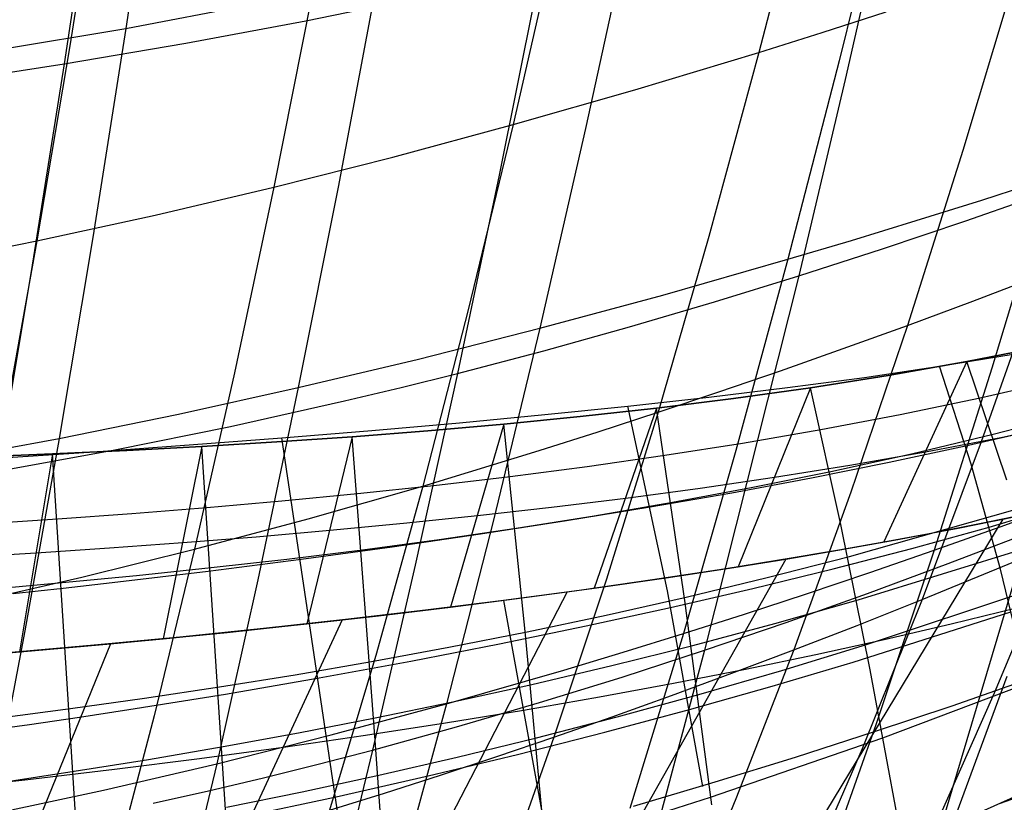
# Model space of a CAD drawing. Units: millimetres. Extents: x -250 to 250, y -79 to 60.
# Drawn here: x 17 to 27, y -65 to -57 of the extents above; entities that cross this region are included whole.
import ezdxf

# ---------------------------------------------------------------- set-up
doc = ezdxf.new("R2010")
doc.units = ezdxf.units.MM
doc.header["$MEASUREMENT"] = 0
doc.layers.add('Predefinito', color=7, linetype='Continuous', true_color=0x000000)

# ---------------------------------------------------------------- blocks, each defined once
blk = doc.blocks.new('Blocco 01')
at = {"layer": 'Predefinito'}
for p, q in [((18.131, -54.472, -185.175), (17.772, -56.866, -181.426)), ((18.131, -54.472, 185.175), (17.772, -56.866, 181.426)), ((17.508, -54.815, 179.277), (17.152, -57.059, 175.601)), ((17.508, -54.815, -179.277), (17.152, -57.059, -175.601)), ((26.204, -54.952, -182.778), (25.646, -57.224, -179.156)), ((26.204, -54.952, 182.778), (25.646, -57.224, 179.156)), ((25.306, -55.011, 177.102), (24.761, -57.13, 173.565)), ((25.306, -55.011, -177.102), (24.761, -57.13, -173.565)), ((23.343, -55.684, -182.2), (22.847, -57.971, -178.505)), ((23.343, -55.684, 182.2), (22.847, -57.971, 178.505)), ((22.534, -55.795, 176.463), (22.047, -57.928, 172.852)), ((22.534, -55.795, -176.463), (22.047, -57.928, -172.852)), ((27.617, -56.197, 174.538), (27.012, -58.213, 171.046)), ((27.617, -56.197, -174.538), (27.012, -58.213, -171.046)), ((20.546, -56.318, -181.766), (20.114, -58.618, -178.01)), ((20.546, -56.318, 181.766), (20.114, -58.618, 178.01)), ((19.83, -56.474, 175.98), (19.404, -58.619, 172.306)), ((19.83, -56.474, -175.98), (19.404, -58.619, -172.306)), ((17.772, -56.866, -181.426), (19.159, -56.602, -181.586)), ((17.772, -56.866, 181.426), (19.159, -56.602, 181.586)), ((25.459, -56.911, 173.779), (26.166, -56.683, 174.012)), ((25.459, -56.911, -173.779), (26.166, -56.683, -174.012)), ((14.982, -57.333, -181.145), (17.772, -56.866, -181.426)), ((14.982, -57.333, 181.145), (17.772, -56.866, 181.426)), ((17.772, -56.866, -181.426), (17.407, -59.174, -177.619)), ((17.772, -56.866, 181.426), (17.407, -59.174, 177.619)), ((24.761, -57.13, 173.565), (25.459, -56.911, 173.779)), ((24.761, -57.13, -173.565), (25.459, -56.911, -173.779)), ((17.152, -57.059, 175.601), (16.79, -59.21, 171.874)), ((17.152, -57.059, -175.601), (16.79, -59.21, -171.874)), ((23.391, -57.544, 173.182), (24.761, -57.13, 173.565)), ((23.391, -57.544, -173.182), (24.761, -57.13, -173.565)), ((24.761, -57.13, 173.565), (24.208, -59.163, 169.981)), ((24.761, -57.13, -173.565), (24.208, -59.163, -169.981)), ((25.646, -57.224, -179.156), (25.081, -59.415, -175.482)), ((25.646, -57.224, 179.156), (25.081, -59.415, 175.482)), ((22.047, -57.928, 172.852), (23.391, -57.544, 173.182)), ((22.047, -57.928, -172.852), (23.391, -57.544, -173.182)), ((20.72, -58.286, 172.562), (22.047, -57.928, 172.852)), ((20.72, -58.286, -172.562), (22.047, -57.928, -172.852)), ((22.047, -57.928, 172.852), (21.552, -59.971, 169.192)), ((22.047, -57.928, -172.852), (21.552, -59.971, -169.192)), ((22.847, -57.971, -178.505), (22.343, -60.176, -174.756)), ((22.847, -57.971, 178.505), (22.343, -60.176, 174.756)), ((27.012, -58.213, 171.046), (26.399, -60.144, 167.508)), ((27.012, -58.213, -171.046), (26.399, -60.144, -167.508)), ((19.404, -58.619, 172.306), (20.72, -58.286, 172.562)), ((19.404, -58.619, -172.306), (20.72, -58.286, -172.562)), ((27.223, -58.76, -176.194), (27.962, -58.521, -176.473)), ((27.223, -58.76, 176.194), (27.962, -58.521, 176.473)), ((27.962, -58.521, -176.473), (27.333, -60.615, -172.841)), ((27.962, -58.521, 176.473), (27.333, -60.615, 172.841)), ((18.096, -58.926, 172.078), (19.404, -58.619, 172.306)), ((18.096, -58.926, -172.078), (19.404, -58.619, -172.306)), ((19.404, -58.619, 172.306), (18.971, -60.668, 168.581)), ((19.404, -58.619, -172.306), (18.971, -60.668, -168.581)), ((20.114, -58.618, -178.01), (19.675, -60.831, -174.199)), ((20.114, -58.618, 178.01), (19.675, -60.831, 174.199)), ((26.498, -58.988, -175.937), (27.223, -58.76, -176.194)), ((26.498, -58.988, 175.937), (27.223, -58.76, 176.194)), ((16.79, -59.21, 171.874), (18.096, -58.926, 172.078)), ((16.79, -59.21, -171.874), (18.096, -58.926, -172.078)), ((25.784, -59.206, -175.701), (26.498, -58.988, -175.937)), ((25.784, -59.206, 175.701), (26.498, -58.988, 175.937)), ((15.48, -59.472, 171.689), (16.79, -59.21, 171.874)), ((15.48, -59.472, -171.689), (16.79, -59.21, -171.874)), ((16.79, -59.21, 171.874), (16.421, -61.262, 168.096)), ((16.79, -59.21, -171.874), (16.421, -61.262, -168.096)), ((17.407, -59.174, -177.619), (17.034, -61.392, -173.756)), ((17.407, -59.174, 177.619), (17.034, -61.392, 173.756)), ((24.208, -59.163, 169.981), (23.647, -61.104, 166.35)), ((24.208, -59.163, -169.981), (23.647, -61.104, -166.35)), ((25.081, -59.415, -175.482), (25.784, -59.206, -175.701)), ((25.081, -59.415, 175.482), (25.784, -59.206, 175.701)), ((23.699, -59.81, -175.093), (25.081, -59.415, -175.482)), ((23.699, -59.81, 175.093), (25.081, -59.415, 175.482)), ((25.081, -59.415, -175.482), (24.507, -61.524, -171.758)), ((25.081, -59.415, 175.482), (24.507, -61.524, 171.758)), ((27.122, -59.876, 167.857), (27.86, -59.595, 168.232)), ((27.122, -59.876, -167.857), (27.86, -59.595, -168.232)), ((27.86, -59.595, 168.232), (27.215, -61.429, 164.703)), ((27.86, -59.595, -168.232), (27.215, -61.429, -164.703)), ((22.343, -60.176, -174.756), (23.699, -59.81, -175.093)), ((22.343, -60.176, 174.756), (23.699, -59.81, 175.093)), ((26.399, -60.144, 167.508), (27.122, -59.876, 167.857)), ((26.399, -60.144, -167.508), (27.122, -59.876, -167.857)), ((21.552, -59.971, 169.192), (21.049, -61.918, 165.482)), ((21.552, -59.971, -169.192), (21.049, -61.918, -165.482)), ((21.003, -60.516, -174.461), (22.343, -60.176, -174.756)), ((21.003, -60.516, 174.461), (22.343, -60.176, 174.756)), ((22.343, -60.176, -174.756), (21.831, -62.294, -170.955)), ((22.343, -60.176, 174.756), (21.831, -62.294, 170.955)), ((25.691, -60.4, 167.184), (26.399, -60.144, 167.508)), ((25.691, -60.4, -167.184), (26.399, -60.144, -167.508)), ((26.399, -60.144, 167.508), (25.776, -61.984, 163.925)), ((26.399, -60.144, -167.508), (25.776, -61.984, -163.925)), ((24.997, -60.645, 166.885), (25.691, -60.4, 167.184)), ((24.997, -60.645, -166.885), (25.691, -60.4, -167.184)), ((27.932, -60.371, 130.163), (27.055, -60.544, 129.307)), ((27.932, -60.371, -130.163), (27.055, -60.544, -129.307)), ((27.055, -60.544, -129.307), (27.932, -60.371, -130.163)), ((27.055, -60.544, 129.307), (27.932, -60.371, 130.163)), ((19.675, -60.831, -174.199), (21.003, -60.516, -174.461)), ((19.675, -60.831, 174.199), (21.003, -60.516, 174.461)), ((27.055, -60.544, 129.307), (26.141, -62.536, 124.953)), ((27.055, -60.544, -129.307), (26.141, -62.536, -124.953)), ((27.055, -60.544, 129.307), (26.188, -60.697, 128.49)), ((27.055, -60.544, -129.307), (26.188, -60.697, -128.49)), ((26.188, -60.697, -128.49), (27.055, -60.544, -129.307)), ((26.188, -60.697, 128.49), (27.055, -60.544, 129.307)), ((27.496, -61.853, -132.819), (27.055, -60.544, -129.307)), ((27.496, -61.853, 132.819), (27.055, -60.544, 129.307)), ((24.316, -60.879, 166.607), (24.997, -60.645, 166.885)), ((24.316, -60.879, -166.607), (24.997, -60.645, -166.885)), ((27.333, -60.615, -172.841), (26.696, -62.628, -169.163)), ((27.333, -60.615, 172.841), (26.696, -62.628, 169.163)), ((18.971, -60.668, 168.581), (18.531, -62.616, 164.806)), ((18.971, -60.668, -168.581), (18.531, -62.616, -164.806)), ((26.188, -60.697, 128.49), (25.33, -60.832, 127.712)), ((26.188, -60.697, -128.49), (25.33, -60.832, -127.712)), ((25.33, -60.832, -127.712), (26.188, -60.697, -128.49)), ((25.33, -60.832, 127.712), (26.188, -60.697, 128.49)), ((27.204, -60.945, -130.421), (28.098, -60.741, -131.298)), ((27.204, -60.945, 130.421), (28.098, -60.741, 131.298)), ((18.354, -61.123, -173.966), (19.675, -60.831, -174.199)), ((18.354, -61.123, 173.966), (19.675, -60.831, 174.199)), ((19.675, -60.831, -174.199), (19.229, -62.955, -170.334)), ((19.675, -60.831, 174.199), (19.229, -62.955, 170.334)), ((25.33, -60.832, 127.712), (24.478, -60.952, 126.97)), ((25.33, -60.832, -127.712), (24.478, -60.952, -126.97)), ((24.478, -60.952, -126.97), (25.33, -60.832, -127.712)), ((24.478, -60.952, 126.97), (25.33, -60.832, 127.712)), ((25.33, -60.832, 127.712), (24.532, -62.809, 123.66)), ((25.33, -60.832, -127.712), (24.532, -62.809, -123.66)), ((25.664, -62.341, -131.075), (25.33, -60.832, -127.712)), ((25.664, -62.341, 131.075), (25.33, -60.832, 127.712)), ((27.346, -61.347, -131.512), (29.181, -60.859, -133.341)), ((27.346, -61.347, 131.512), (29.181, -60.859, 133.341)), ((24.478, -60.952, 126.97), (23.631, -61.058, 126.263)), ((24.478, -60.952, -126.97), (23.631, -61.058, -126.263)), ((23.631, -61.058, -126.263), (24.478, -60.952, -126.97)), ((23.631, -61.058, 126.263), (24.478, -60.952, 126.97)), ((23.647, -61.104, 166.35), (24.316, -60.879, 166.607)), ((23.647, -61.104, -166.35), (24.316, -60.879, -166.607)), ((26.32, -61.129, -129.581), (27.204, -60.945, -130.421)), ((26.32, -61.129, 129.581), (27.204, -60.945, 130.421)), ((23.631, -61.058, 126.263), (22.786, -61.152, 125.588)), ((23.631, -61.058, -126.263), (22.786, -61.152, -125.588)), ((22.786, -61.152, -125.588), (23.631, -61.058, -126.263)), ((22.786, -61.152, 125.588), (23.631, -61.058, 126.263)), ((23.631, -61.058, 126.263), (22.941, -63.045, 122.518)), ((23.631, -61.058, -126.263), (22.941, -63.045, -122.518)), ((23.942, -63.183, -130.277), (23.631, -61.058, -126.263)), ((23.942, -63.183, 130.277), (23.631, -61.058, 126.263)), ((17.034, -61.392, -173.756), (18.354, -61.123, -173.966)), ((17.034, -61.392, 173.756), (18.354, -61.123, 173.966)), ((22.786, -61.152, 125.588), (21.945, -61.235, 124.944)), ((22.786, -61.152, -125.588), (21.945, -61.235, -124.944)), ((21.945, -61.235, -124.944), (22.786, -61.152, -125.588)), ((21.945, -61.235, 124.944), (22.786, -61.152, 125.588)), ((22.986, -61.319, 166.11), (23.647, -61.104, 166.35)), ((22.986, -61.319, -166.11), (23.647, -61.104, -166.35)), ((23.647, -61.104, 166.35), (23.077, -62.948, 162.671)), ((23.647, -61.104, -166.35), (23.077, -62.948, -162.671)), ((25.445, -61.295, -128.779), (26.32, -61.129, -129.581)), ((25.445, -61.295, 128.779), (26.32, -61.129, 129.581)), ((27.448, -61.377, 127.915), (28.309, -61.196, 128.747)), ((27.448, -61.377, -127.915), (28.309, -61.196, -128.747)), ((21.945, -61.235, 124.944), (21.106, -61.309, 124.332)), ((21.945, -61.235, -124.944), (21.106, -61.309, -124.332)), ((21.106, -61.309, -124.332), (21.945, -61.235, -124.944)), ((21.106, -61.309, 124.332), (21.945, -61.235, 124.944)), ((21.945, -61.235, 124.944), (21.355, -63.254, 121.496)), ((21.945, -61.235, -124.944), (21.355, -63.254, -121.496)), ((22.182, -63.56, -128.797), (21.945, -61.235, -124.944)), ((22.182, -63.56, 128.797), (21.945, -61.235, 124.944)), ((24.58, -61.444, -128.015), (25.445, -61.295, -128.779)), ((24.58, -61.444, 128.015), (25.445, -61.295, 128.779)), ((15.71, -61.641, -173.564), (17.034, -61.392, -173.756)), ((15.71, -61.641, 173.564), (17.034, -61.392, 173.756)), ((17.034, -61.392, -173.756), (16.656, -63.518, -169.838)), ((17.034, -61.392, 173.756), (16.656, -63.518, 169.838)), ((20.27, -61.374, 123.751), (19.438, -61.431, 123.204)), ((20.27, -61.374, -123.751), (19.438, -61.431, -123.204)), ((19.438, -61.431, -123.204), (20.27, -61.374, -123.751)), ((19.438, -61.431, 123.204), (20.27, -61.374, 123.751)), ((20.27, -61.374, 123.751), (19.768, -63.44, 120.581)), ((20.27, -61.374, -123.751), (19.768, -63.44, -120.581)), ((21.106, -61.309, 124.332), (20.27, -61.374, 123.751)), ((21.106, -61.309, -124.332), (20.27, -61.374, -123.751)), ((20.27, -61.374, -123.751), (21.106, -61.309, -124.332)), ((20.27, -61.374, 123.751), (21.106, -61.309, 124.332)), ((20.525, -64.723, -128.702), (20.27, -61.374, -123.751)), ((20.525, -64.723, 128.702), (20.27, -61.374, 123.751)), ((22.334, -61.526, 165.887), (22.986, -61.319, 166.11)), ((22.334, -61.526, -165.887), (22.986, -61.319, -166.11)), ((26.445, -61.562, -130.649), (27.346, -61.347, -131.512)), ((26.445, -61.562, 130.649), (27.346, -61.347, 131.512)), ((26.601, -61.54, 127.13), (27.448, -61.377, 127.915)), ((26.601, -61.54, -127.13), (27.448, -61.377, -127.915)), ((18.61, -61.481, 122.687), (17.784, -61.525, 122.2)), ((18.61, -61.481, -122.687), (17.784, -61.525, -122.2)), ((17.784, -61.525, -122.2), (18.61, -61.481, -122.687)), ((17.784, -61.525, 122.2), (18.61, -61.481, 122.687)), ((18.61, -61.481, 122.687), (18.183, -63.605, 119.769)), ((18.61, -61.481, -122.687), (18.183, -63.605, -119.769)), ((19.438, -61.431, 123.204), (18.61, -61.481, 122.687)), ((19.438, -61.431, -123.204), (18.61, -61.481, -122.687)), ((18.61, -61.481, -122.687), (19.438, -61.431, -123.204)), ((18.61, -61.481, 122.687), (19.438, -61.431, 123.204)), ((18.958, -66.835, -129.886), (18.61, -61.481, -122.687)), ((18.958, -66.835, 129.886), (18.61, -61.481, 122.687)), ((23.72, -61.579, -127.287), (24.58, -61.444, -128.015)), ((23.72, -61.579, 127.287), (24.58, -61.444, 128.015)), ((27.215, -61.429, 164.703), (26.561, -63.172, 161.131)), ((27.215, -61.429, -164.703), (26.561, -63.172, -161.131)), ((16.96, -61.564, 121.74), (16.139, -61.598, 121.305)), ((16.96, -61.564, -121.74), (16.139, -61.598, -121.305)), ((16.139, -61.598, -121.305), (16.96, -61.564, -121.74)), ((16.139, -61.598, 121.305), (16.96, -61.564, 121.74)), ((16.96, -61.564, 121.74), (16.599, -63.749, 119.046)), ((16.96, -61.564, -121.74), (16.599, -63.749, -119.046)), ((17.784, -61.525, 122.2), (16.96, -61.564, 121.74)), ((17.784, -61.525, -122.2), (16.96, -61.564, -121.74)), ((16.96, -61.564, -121.74), (17.784, -61.525, -122.2)), ((16.96, -61.564, 121.74), (17.784, -61.525, 122.2)), ((17.32, -67.157, -128.798), (16.96, -61.564, -121.74)), ((17.32, -67.157, 128.798), (16.96, -61.564, 121.74)), ((21.049, -61.918, 165.482), (22.334, -61.526, 165.887)), ((21.049, -61.918, -165.482), (22.334, -61.526, -165.887)), ((22.866, -61.701, -126.593), (23.72, -61.579, -127.287)), ((22.866, -61.701, 126.593), (23.72, -61.579, 127.287)), ((24.507, -61.524, -171.758), (23.926, -63.547, -167.985)), ((24.507, -61.524, 171.758), (23.926, -63.547, 167.985)), ((25.555, -61.757, -129.824), (26.445, -61.562, -130.649)), ((25.555, -61.757, 129.824), (26.445, -61.562, 130.649)), ((25.763, -61.687, 126.388), (26.601, -61.54, 127.13)), ((25.763, -61.687, -126.388), (26.601, -61.54, -127.13)), ((22.016, -61.811, -125.932), (22.866, -61.701, -126.593)), ((22.016, -61.811, 125.932), (22.866, -61.701, 126.593)), ((24.934, -61.821, 125.686), (25.763, -61.687, 126.388)), ((24.934, -61.821, -125.686), (25.763, -61.687, -126.388)), ((21.171, -61.911, -125.305), (22.016, -61.811, -125.932)), ((21.171, -61.911, 125.305), (22.016, -61.811, 125.932)), ((24.11, -61.941, 125.022), (24.934, -61.821, 125.686)), ((24.11, -61.941, -125.022), (24.934, -61.821, -125.686)), ((24.676, -61.936, -129.037), (25.555, -61.757, -129.824)), ((24.676, -61.936, 129.037), (25.555, -61.757, 129.824)), ((19.783, -62.28, 165.124), (21.049, -61.918, 165.482)), ((19.783, -62.28, -165.124), (21.049, -61.918, -165.482)), ((20.33, -62.001, -124.712), (21.171, -61.911, -125.305)), ((20.33, -62.001, 124.712), (21.171, -61.911, 125.305)), ((21.049, -61.918, 165.482), (20.538, -63.762, 161.723)), ((21.049, -61.918, -165.482), (20.538, -63.762, -161.723)), ((23.29, -62.051, 124.391), (24.11, -61.941, 125.022)), ((23.29, -62.051, -124.391), (24.11, -61.941, -125.022)), ((23.805, -62.098, -128.288), (24.676, -61.936, -129.037)), ((23.805, -62.098, 128.288), (24.676, -61.936, 129.037)), ((19.495, -62.082, -124.154), (20.33, -62.001, -124.712)), ((19.495, -62.082, 124.154), (20.33, -62.001, 124.712)), ((22.471, -62.152, 123.791), (23.29, -62.051, 124.391)), ((22.471, -62.152, -123.791), (23.29, -62.051, -124.391)), ((25.776, -61.984, 163.925), (25.146, -63.728, 160.296)), ((25.776, -61.984, -163.925), (25.146, -63.728, -160.296)), ((17.838, -62.22, -123.136), (18.665, -62.155, -123.63)), ((17.838, -62.22, 123.136), (18.665, -62.155, 123.63)), ((18.665, -62.155, -123.63), (19.495, -62.082, -124.154)), ((18.665, -62.155, 123.63), (19.495, -62.082, 124.154)), ((21.654, -62.245, 123.22), (22.471, -62.152, 123.791)), ((21.654, -62.245, -123.22), (22.471, -62.152, -123.791)), ((22.94, -62.247, -127.575), (23.805, -62.098, -128.288)), ((22.94, -62.247, 127.575), (23.805, -62.098, 128.288)), ((25.76, -62.695, -131.861), (27.615, -62.168, -133.639)), ((25.76, -62.695, 131.861), (27.615, -62.168, 133.639)), ((27.424, -62.37, -169.519), (28.168, -62.099, -169.901)), ((27.424, -62.37, 169.519), (28.168, -62.099, 169.901)), ((27.453, -62.284, -126.116), (28.058, -62.157, -126.686)), ((27.453, -62.284, 126.116), (28.058, -62.157, 126.686)), ((16.196, -62.334, -122.232), (17.016, -62.28, -122.67)), ((16.196, -62.334, 122.232), (17.016, -62.28, 122.67)), ((17.016, -62.28, -122.67), (17.838, -62.22, -123.136)), ((17.016, -62.28, 122.67), (17.838, -62.22, 123.136)), ((18.531, -62.616, 164.806), (19.783, -62.28, 165.124)), ((18.531, -62.616, -164.806), (19.783, -62.28, -165.124)), ((27.453, -62.284, -126.116), (18.999, -76.243, -136.273)), ((27.453, -62.284, 126.116), (18.999, -76.243, 136.273)), ((20.838, -62.329, 122.679), (21.654, -62.245, 123.22)), ((20.838, -62.329, -122.679), (21.654, -62.245, -123.22)), ((22.082, -62.383, -126.898), (22.94, -62.247, -127.575)), ((22.082, -62.383, 126.898), (22.94, -62.247, 127.575)), ((26.852, -62.403, -125.571), (27.453, -62.284, -126.116)), ((26.852, -62.403, 125.571), (27.453, -62.284, 126.116)), ((26.959, -62.382, 125.667), (27.792, -62.214, 126.433)), ((26.959, -62.382, -125.667), (27.792, -62.214, -126.433)), ((20.023, -62.407, 122.166), (20.838, -62.329, 122.679)), ((20.023, -62.407, -122.166), (20.838, -62.329, -122.679)), ((21.23, -62.507, -126.256), (22.082, -62.383, -126.898)), ((21.23, -62.507, 126.256), (22.082, -62.383, 126.898)), ((21.831, -62.294, -170.955), (21.312, -64.322, -167.104)), ((21.831, -62.294, 170.955), (21.312, -64.322, 167.104)), ((25.989, -63.949, -134.393), (25.664, -62.341, -131.075)), ((25.989, -63.949, 134.393), (25.664, -62.341, 131.075)), ((26.141, -62.536, 124.953), (26.959, -62.382, 125.667)), ((26.141, -62.536, -124.953), (26.959, -62.382, -125.667)), ((26.696, -62.628, -169.163), (27.424, -62.37, -169.519)), ((26.696, -62.628, 169.163), (27.424, -62.37, 169.519)), ((18.4, -62.543, 121.228), (19.211, -62.478, 121.683)), ((18.4, -62.543, -121.228), (19.211, -62.478, -121.683)), ((19.211, -62.478, 121.683), (20.023, -62.407, 122.166)), ((19.211, -62.478, -121.683), (20.023, -62.407, -122.166)), ((26.253, -62.516, -125.049), (26.852, -62.403, -125.571)), ((26.253, -62.516, 125.049), (26.852, -62.403, 125.571)), ((16.783, -62.656, 120.393), (17.591, -62.602, 120.799)), ((16.783, -62.656, -120.393), (17.591, -62.602, -120.799)), ((17.591, -62.602, 120.799), (18.4, -62.543, 121.228)), ((17.591, -62.602, -120.799), (18.4, -62.543, -121.228)), ((20.385, -62.621, -125.651), (21.23, -62.507, -126.256)), ((20.385, -62.621, 125.651), (21.23, -62.507, 126.256)), ((25.332, -62.678, 124.286), (26.141, -62.536, 124.953)), ((25.332, -62.678, -124.286), (26.141, -62.536, -124.953)), ((25.655, -62.623, -124.548), (26.253, -62.516, -125.049)), ((25.655, -62.623, 124.548), (26.253, -62.516, 125.049)), ((25.856, -63.176, -132.862), (27.743, -62.592, -134.686)), ((25.856, -63.176, 132.862), (27.743, -62.592, 134.686)), ((26.561, -63.172, 161.131), (28.041, -62.56, 162.078)), ((26.561, -63.172, -161.131), (28.041, -62.56, -162.078)), ((28.041, -62.56, 162.078), (27.359, -64.206, 158.524)), ((28.041, -62.56, -162.078), (27.359, -64.206, -158.524)), ((15.977, -62.706, 120.008), (16.783, -62.656, 120.393)), ((15.977, -62.706, -120.008), (16.783, -62.656, -120.393)), ((17.287, -62.925, 164.521), (18.531, -62.616, 164.806)), ((17.287, -62.925, -164.521), (18.531, -62.616, -164.806)), ((18.531, -62.616, 164.806), (18.083, -64.456, 160.98)), ((18.531, -62.616, -164.806), (18.083, -64.456, -160.98)), ((19.547, -62.724, -125.083), (20.385, -62.621, -125.651)), ((19.547, -62.724, 125.083), (20.385, -62.621, 125.651)), ((24.532, -62.809, 123.66), (25.332, -62.678, 124.286)), ((24.532, -62.809, -123.66), (25.332, -62.678, -124.286)), ((24.853, -62.928, -131.031), (25.76, -62.695, -131.861)), ((24.853, -62.928, 131.031), (25.76, -62.695, 131.861)), ((25.058, -62.724, -124.067), (25.655, -62.623, -124.548)), ((25.058, -62.724, 124.067), (25.655, -62.623, 124.548)), ((25.983, -62.874, -168.834), (26.696, -62.628, -169.163)), ((25.983, -62.874, 168.834), (26.696, -62.628, 169.163)), ((26.696, -62.628, -169.163), (26.051, -64.555, -165.44)), ((26.696, -62.628, 169.163), (26.051, -64.555, 165.44)), ((25.058, -62.724, -124.067), (17.107, -76.796, -134.854)), ((25.058, -62.724, 124.067), (17.107, -76.796, 134.854)), ((17.889, -62.905, -124.049), (18.715, -62.819, -124.55)), ((17.889, -62.905, 124.049), (18.715, -62.819, 124.55)), ((18.715, -62.819, -124.55), (19.547, -62.724, -125.083)), ((18.715, -62.819, 124.55), (19.547, -62.724, 125.083)), ((23.735, -62.931, 123.073), (24.532, -62.809, 123.66)), ((23.735, -62.931, -123.073), (24.532, -62.809, -123.66)), ((23.857, -62.913, -123.161), (24.459, -62.821, -123.605)), ((23.857, -62.913, 123.161), (24.459, -62.821, 123.605)), ((24.459, -62.821, -123.605), (25.058, -62.724, -124.067)), ((24.459, -62.821, 123.605), (25.058, -62.724, 124.067)), ((16.045, -63.209, 164.265), (17.287, -62.925, 164.521)), ((16.045, -63.209, -164.265), (17.287, -62.925, -164.521)), ((17.067, -62.984, -123.579), (17.889, -62.905, -124.049)), ((17.067, -62.984, 123.579), (17.889, -62.905, 124.049)), ((22.941, -63.045, 122.518), (23.735, -62.931, 123.073)), ((22.941, -63.045, -122.518), (23.735, -62.931, -123.073)), ((23.252, -63.001, -122.732), (23.857, -62.913, -123.161)), ((23.252, -63.001, 122.732), (23.857, -62.913, 123.161)), ((23.959, -63.144, -130.24), (24.853, -62.928, -131.031)), ((23.959, -63.144, 130.24), (24.853, -62.928, 131.031)), ((25.285, -63.108, -168.529), (25.983, -62.874, -168.834)), ((25.285, -63.108, 168.529), (25.983, -62.874, 168.834)), ((16.249, -63.058, -123.136), (17.067, -62.984, -123.579)), ((16.249, -63.058, 123.136), (17.067, -62.984, 123.579)), ((19.229, -62.955, -170.334), (18.776, -64.984, -166.417)), ((19.229, -62.955, 170.334), (18.776, -64.984, 166.417)), ((22.148, -63.153, 121.993), (22.941, -63.045, 122.518)), ((22.148, -63.153, -121.993), (22.941, -63.045, -122.518)), ((23.077, -62.948, 162.671), (22.498, -64.691, 158.945)), ((23.077, -62.948, -162.671), (22.498, -64.691, -158.945)), ((22.643, -63.086, -122.318), (23.252, -63.001, -122.732)), ((22.643, -63.086, 122.318), (23.252, -63.001, 122.732)), ((25.948, -63.669, -133.859), (27.868, -63.028, -135.726)), ((25.948, -63.669, 133.859), (27.868, -63.028, 135.726)), ((22.643, -63.086, -122.318), (15.311, -77.24, -133.685)), ((22.643, -63.086, 122.318), (15.311, -77.24, 133.685)), ((21.355, -63.254, 121.496), (22.148, -63.153, 121.993)), ((21.355, -63.254, -121.496), (22.148, -63.153, -121.993)), ((22.03, -63.168, -121.917), (22.643, -63.086, -122.318)), ((22.03, -63.168, 121.917), (22.643, -63.086, 122.318)), ((23.075, -63.343, -129.49), (23.959, -63.144, -130.24)), ((23.075, -63.343, 129.49), (23.959, -63.144, 130.24)), ((24.6, -63.333, -168.247), (25.285, -63.108, -168.529)), ((24.6, -63.333, 168.247), (25.285, -63.108, 168.529)), ((20.561, -63.35, 121.025), (21.355, -63.254, 121.496)), ((20.561, -63.35, -121.025), (21.355, -63.254, -121.496)), ((20.788, -63.323, -121.156), (21.411, -63.247, -121.53)), ((20.788, -63.323, 121.156), (21.411, -63.247, 121.53)), ((21.411, -63.247, -121.53), (22.03, -63.168, -121.917)), ((21.411, -63.247, 121.53), (22.03, -63.168, 121.917)), ((24.241, -65.438, -134.221), (23.942, -63.183, -130.277)), ((24.241, -65.438, 134.221), (23.942, -63.183, 130.277)), ((24.935, -63.436, -132.01), (25.856, -63.176, -132.862)), ((24.935, -63.436, 132.01), (25.856, -63.176, 132.862)), ((25.845, -63.457, 160.699), (26.561, -63.172, 161.131)), ((25.845, -63.457, -160.699), (26.561, -63.172, -161.131)), ((26.561, -63.172, 161.131), (25.899, -64.819, 157.515)), ((26.561, -63.172, -161.131), (25.899, -64.819, -157.515)), ((19.768, -63.44, 120.581), (20.561, -63.35, 121.025)), ((19.768, -63.44, -120.581), (20.561, -63.35, -121.025)), ((20.16, -63.397, -120.797), (20.788, -63.323, -121.156)), ((20.16, -63.397, 120.797), (20.788, -63.323, 121.156)), ((22.201, -63.528, -128.779), (23.075, -63.343, -129.49)), ((22.201, -63.528, 128.779), (23.075, -63.343, 129.49)), ((23.926, -63.547, -167.985), (24.6, -63.333, -168.247)), ((23.926, -63.547, 167.985), (24.6, -63.333, 168.247)), ((20.16, -63.397, -120.797), (13.567, -77.595, -132.706)), ((20.16, -63.397, 120.797), (13.567, -77.595, 132.706)), ((18.889, -63.534, -120.12), (19.527, -63.467, -120.451)), ((18.889, -63.534, 120.12), (19.527, -63.467, 120.451)), ((18.975, -63.525, 120.163), (19.768, -63.44, 120.581)), ((18.975, -63.525, -120.163), (19.768, -63.44, -120.581)), ((19.527, -63.467, -120.451), (20.16, -63.397, -120.797)), ((19.527, -63.467, 120.451), (20.16, -63.397, 120.797)), ((24.029, -63.677, -131.2), (24.935, -63.436, -132.01)), ((24.029, -63.677, 131.2), (24.935, -63.436, 132.01)), ((25.146, -63.728, 160.296), (25.845, -63.457, 160.699)), ((25.146, -63.728, -160.296), (25.845, -63.457, -160.699)), ((16.656, -63.518, -169.838), (16.271, -65.545, -165.866)), ((16.656, -63.518, 169.838), (16.271, -65.545, 165.866)), ((18.183, -63.605, 119.769), (18.975, -63.525, 120.163)), ((18.183, -63.605, -119.769), (18.975, -63.525, -120.163)), ((18.247, -63.599, -119.801), (18.889, -63.534, -120.12)), ((18.247, -63.599, 119.801), (18.889, -63.534, 120.12)), ((21.336, -63.698, -128.109), (22.201, -63.528, -128.779)), ((21.336, -63.698, 128.109), (22.201, -63.528, 128.779)), ((22.41, -65.988, -132.586), (22.182, -63.56, -128.797)), ((22.41, -65.988, 132.586), (22.182, -63.56, 128.797)), ((23.261, -63.753, -167.741), (23.926, -63.547, -167.985)), ((23.261, -63.753, 167.741), (23.926, -63.547, 167.985)), ((23.926, -63.547, -167.985), (23.336, -65.48, -164.164)), ((23.926, -63.547, 167.985), (23.336, -65.48, 164.164)), ((17.601, -63.66, -119.494), (11.827, -77.875, -131.878)), ((17.601, -63.66, 119.494), (11.827, -77.875, 131.878)), ((16.294, -63.775, -118.915), (17.601, -63.66, -119.494)), ((16.294, -63.775, 118.915), (17.601, -63.66, 119.494)), ((16.599, -63.749, 119.046), (17.391, -63.68, 119.398)), ((16.599, -63.749, -119.046), (17.391, -63.68, -119.398)), ((17.391, -63.68, 119.398), (18.183, -63.605, 119.769)), ((17.391, -63.68, -119.398), (18.183, -63.605, -119.769)), ((17.601, -63.66, -119.494), (18.247, -63.599, -119.801)), ((17.601, -63.66, 119.494), (18.247, -63.599, 119.801)), ((23.136, -63.9, -130.431), (24.029, -63.677, -131.2)), ((23.136, -63.9, 130.431), (24.029, -63.677, 131.2)), ((25.014, -63.955, -132.985), (25.948, -63.669, -133.859)), ((25.014, -63.955, 132.985), (25.948, -63.669, 133.859)), ((20.538, -63.762, 161.723), (20.019, -65.498, 157.915)), ((20.538, -63.762, -161.723), (20.019, -65.498, -157.915)), ((20.482, -63.856, -127.479), (21.336, -63.698, -128.109)), ((20.482, -63.856, 127.479), (21.336, -63.698, 128.109)), ((22.605, -63.95, -167.514), (23.261, -63.753, -167.741)), ((22.605, -63.95, 167.514), (23.261, -63.753, 167.741)), ((24.463, -63.986, 159.921), (25.146, -63.728, 160.296)), ((24.463, -63.986, -159.921), (25.146, -63.728, -160.296)), ((25.146, -63.728, 160.296), (24.506, -65.373, 156.623)), ((25.146, -63.728, -160.296), (24.506, -65.373, -156.623)), ((19.639, -64.001, -126.891), (20.482, -63.856, -127.479)), ((19.639, -64.001, 126.891), (20.482, -63.856, 127.479)), ((22.254, -64.108, -129.704), (23.136, -63.9, -130.431)), ((22.254, -64.108, 129.704), (23.136, -63.9, 130.431)), ((18.805, -64.135, -126.342), (19.639, -64.001, -126.891)), ((18.805, -64.135, 126.342), (19.639, -64.001, 126.891)), ((21.312, -64.322, -167.104), (22.605, -63.95, -167.514)), ((21.312, -64.322, 167.104), (22.605, -63.95, 167.514)), ((23.795, -64.232, 159.572), (24.463, -63.986, 159.921)), ((23.795, -64.232, -159.572), (24.463, -63.986, -159.921)), ((24.097, -64.221, -132.155), (25.014, -63.955, -132.985)), ((24.097, -64.221, 132.155), (25.014, -63.955, 132.985)), ((26.304, -65.655, -137.663), (25.989, -63.949, -134.393)), ((26.304, -65.655, 137.663), (25.989, -63.949, 134.393)), ((26.128, -64.7, -135.856), (28.112, -63.949, -137.813)), ((26.128, -64.7, 135.856), (28.112, -63.949, 137.813)), ((27.498, -64.021, -166.234), (26.821, -65.858, -162.524)), ((27.498, -64.021, 166.234), (26.821, -65.858, 162.524)), ((21.383, -64.3, -129.02), (22.254, -64.108, -129.704)), ((21.383, -64.3, 129.02), (22.254, -64.108, 129.704)), ((17.979, -64.259, -125.829), (18.805, -64.135, -126.342)), ((17.979, -64.259, 125.829), (18.805, -64.135, 126.342)), ((23.141, -64.467, 159.247), (23.795, -64.232, 159.572)), ((23.141, -64.467, -159.247), (23.795, -64.232, -159.572)), ((23.194, -64.468, -131.368), (24.097, -64.221, -132.155)), ((23.194, -64.468, 131.368), (24.097, -64.221, 132.155)), ((27.359, -64.206, 158.524), (26.668, -65.757, 154.928)), ((27.359, -64.206, -158.524), (26.668, -65.757, -154.928)), ((17.16, -64.374, -125.348), (17.979, -64.259, -125.829)), ((17.16, -64.374, 125.348), (17.979, -64.259, 125.829)), ((20.038, -64.666, -166.74), (21.312, -64.322, -167.104)), ((20.038, -64.666, 166.74), (21.312, -64.322, 167.104)), ((20.525, -64.479, -128.378), (21.383, -64.3, -129.02)), ((20.525, -64.479, 128.378), (21.383, -64.3, 129.02)), ((21.312, -64.322, -167.104), (20.785, -66.255, -163.203)), ((21.312, -64.322, 167.104), (20.785, -66.255, 163.203)), ((16.345, -64.481, -124.898), (17.16, -64.374, -125.348)), ((16.345, -64.481, 124.898), (17.16, -64.374, 125.348)), ((18.083, -64.456, 160.98), (17.627, -66.183, 157.102)), ((18.083, -64.456, -160.98), (17.627, -66.183, -157.102)), ((19.679, -64.643, -127.781), (20.525, -64.479, -128.378)), ((19.679, -64.643, 127.781), (20.525, -64.479, 128.378)), ((22.304, -64.698, -130.625), (23.194, -64.468, -131.368)), ((22.304, -64.698, 130.625), (23.194, -64.468, 131.368)), ((22.498, -64.691, 158.945), (23.141, -64.467, 159.247)), ((22.498, -64.691, -158.945), (23.141, -64.467, -159.247)), ((26.051, -64.555, -165.44), (25.398, -66.395, -161.673)), ((26.051, -64.555, 165.44), (25.398, -66.395, 161.673)), ((18.776, -64.984, -166.417), (20.038, -64.666, -166.74)), ((18.776, -64.984, 166.417), (20.038, -64.666, 166.74)), ((18.845, -64.795, -127.224), (19.679, -64.643, -127.781)), ((18.845, -64.795, 127.224), (19.679, -64.643, 127.781)), ((20.768, -68.214, -133.553), (20.525, -64.723, -128.702)), ((20.768, -68.214, 133.553), (20.525, -64.723, 128.702)), ((21.428, -64.911, -129.927), (22.304, -64.698, -130.625)), ((21.428, -64.911, 129.927), (22.304, -64.698, 130.625)), ((21.867, -64.906, 158.662), (22.498, -64.691, 158.945)), ((21.867, -64.906, -158.662), (22.498, -64.691, -158.945)), ((22.498, -64.691, 158.945), (21.912, -66.328, 155.172)), ((22.498, -64.691, -158.945), (21.912, -66.328, -155.172)), ((24.227, -65.353, -134.071), (26.128, -64.7, -135.856)), ((24.227, -65.353, 134.071), (26.128, -64.7, 135.856)), ((18.02, -64.937, -126.705), (18.845, -64.795, -127.224)), ((18.02, -64.937, 126.705), (18.845, -64.795, 127.224)), ((25.899, -64.819, 157.515), (25.229, -66.366, 153.856)), ((25.899, -64.819, -157.515), (25.229, -66.366, -153.856)), ((17.202, -65.068, -126.219), (18.02, -64.937, -126.705)), ((17.202, -65.068, 126.219), (18.02, -64.937, 126.705)), ((17.523, -65.276, -166.127), (18.776, -64.984, -166.417)), ((17.523, -65.276, 166.127), (18.776, -64.984, 166.417)), ((18.776, -64.984, -166.417), (18.316, -66.914, -162.449)), ((18.776, -64.984, 166.417), (18.316, -66.914, 162.449)), ((20.565, -65.11, -129.274), (21.428, -64.911, -129.927)), ((20.565, -65.11, 129.274), (21.428, -64.911, 129.927)), ((21.244, -65.111, 158.397), (21.867, -64.906, 158.662)), ((21.244, -65.111, -158.397), (21.867, -64.906, -158.662)), ((16.39, -65.19, -125.765), (17.202, -65.068, -126.219)), ((16.39, -65.19, 125.765), (17.202, -65.068, 126.219)), ((19.718, -65.293, -128.667), (20.565, -65.11, -129.274)), ((19.718, -65.293, 128.667), (20.565, -65.11, 129.274)), ((26.668, -65.757, 154.928), (28.186, -65.079, 156.128)), ((26.668, -65.757, -154.928), (28.186, -65.079, -156.128)), ((20.628, -65.309, 158.149), (21.244, -65.111, 158.397)), ((20.628, -65.309, -158.149), (21.244, -65.111, -158.397)), ((16.271, -65.545, -165.866), (17.523, -65.276, -166.127)), ((16.271, -65.545, 165.866), (17.523, -65.276, 166.127)), ((18.883, -65.462, -128.104), (19.718, -65.293, -128.667)), ((18.883, -65.462, 128.104), (19.718, -65.293, 128.667)), ((20.019, -65.498, 157.915), (20.628, -65.309, 158.149)), ((20.019, -65.498, -157.915), (20.628, -65.309, -158.149)), ((23.305, -65.646, -133.249), (24.227, -65.353, -134.071)), ((23.305, -65.646, 133.249), (24.227, -65.353, 134.071)), ((24.506, -65.373, 156.623), (23.86, -66.915, 152.907)), ((24.506, -65.373, -156.623), (23.86, -66.915, -152.907))]:
    blk.add_line(p, q, dxfattribs=at)
blk = doc.blocks.new('FILE_STR_3D_02')
at = {"layer": 'Predefinito'}
blk.add_blockref('Blocco 01', (0, 0), dxfattribs=at)

msp = doc.modelspace()

# ---------------------------------------------------------------- linework, layer by layer
at = {"layer": 'Predefinito'}
for p, q in [((17.449, -54.884, -184.868), (17.09, -57.258, -181.108)), ((17.449, -54.884, 184.868), (17.09, -57.258, 181.108)), ((26.219, -55.188, -183.078), (25.713, -57.428, -179.469)), ((26.219, -55.188, 183.078), (25.713, -57.428, 179.469)), ((22.348, -56.218, -182.012), (21.893, -58.485, -178.302)), ((22.348, -56.218, 182.012), (21.893, -58.485, 178.302)), ((19.759, -56.78, -181.499), (21.063, -56.509, -181.739)), ((19.759, -56.78, 181.499), (21.063, -56.509, 181.739)), ((18.434, -57.029, -181.289), (19.759, -56.78, -181.499)), ((18.434, -57.029, 181.289), (19.759, -56.78, 181.499)), ((17.09, -57.258, -181.108), (18.434, -57.029, -181.289)), ((17.09, -57.258, 181.108), (18.434, -57.029, 181.289)), ((15.726, -57.466, -180.951), (17.09, -57.258, -181.108)), ((15.726, -57.466, 180.951), (17.09, -57.258, 181.108)), ((17.09, -57.258, -181.108), (16.725, -59.549, -177.295)), ((17.09, -57.258, 181.108), (16.725, -59.549, 177.295)), ((25.713, -57.428, -179.469), (25.2, -59.596, -175.818)), ((25.713, -57.428, 179.469), (25.2, -59.596, 175.818)), ((21.893, -58.485, -178.302), (21.432, -60.675, -174.546)), ((21.893, -58.485, 178.302), (21.432, -60.675, 174.546)), ((27.045, -58.989, -176.583), (27.958, -58.67, -176.994)), ((27.045, -58.989, 176.583), (27.958, -58.67, 176.994)), ((26.126, -59.298, -176.191), (27.045, -58.989, -176.583)), ((26.126, -59.298, 176.191), (27.045, -58.989, 176.583)), ((25.2, -59.596, -175.818), (26.126, -59.298, -176.191)), ((25.2, -59.596, 175.818), (26.126, -59.298, 176.191)), ((16.725, -59.549, -177.295), (16.356, -61.755, -173.434)), ((16.725, -59.549, 177.295), (16.356, -61.755, 173.434)), ((25.2, -59.596, -175.818), (24.159, -63.731, -168.405)), ((25.2, -59.596, 175.818), (24.159, -63.731, 168.405)), ((24.269, -59.884, -175.466), (25.2, -59.596, -175.818)), ((24.269, -59.884, 175.466), (25.2, -59.596, 175.818)), ((23.331, -60.16, -175.137), (24.269, -59.884, -175.466)), ((23.331, -60.16, 175.137), (24.269, -59.884, 175.466)), ((22.386, -60.424, -174.83), (23.331, -60.16, -175.137)), ((22.386, -60.424, 174.83), (23.331, -60.16, 175.137)), ((21.432, -60.675, -174.546), (22.386, -60.424, -174.83)), ((21.432, -60.675, 174.546), (22.386, -60.424, 174.83)), ((26.754, -60.595, -128.662), (27.566, -60.462, -129.472)), ((26.754, -60.595, 128.662), (27.566, -60.462, 129.472)), ((25.925, -60.718, -127.867), (26.754, -60.595, -128.662)), ((25.925, -60.718, 127.867), (26.754, -60.595, 128.662)), ((27.102, -61.676, -131.451), (26.754, -60.595, -128.662)), ((27.102, -61.676, 131.451), (26.754, -60.595, 128.662)), ((20.811, -60.83, -174.376), (21.432, -60.675, -174.546)), ((20.811, -60.83, 174.376), (21.432, -60.675, 174.546)), ((21.432, -60.675, -174.546), (20.965, -62.79, -170.749)), ((21.432, -60.675, 174.546), (20.965, -62.79, 170.749)), ((25.076, -60.831, -127.091), (25.925, -60.718, -127.867)), ((25.076, -60.831, 127.091), (25.925, -60.718, 127.867)), ((20.186, -60.979, -174.215), (20.811, -60.83, -174.376)), ((20.186, -60.979, 174.215), (20.811, -60.83, 174.376)), ((24.206, -60.937, -126.332), (25.076, -60.831, -127.091)), ((24.206, -60.937, 126.332), (25.076, -60.831, 127.091)), ((18.926, -61.26, -173.921), (20.186, -60.979, -174.215)), ((18.926, -61.26, 173.921), (20.186, -60.979, 174.215)), ((23.314, -61.036, -125.593), (24.206, -60.937, -126.332)), ((23.314, -61.036, 125.593), (24.206, -60.937, 126.332)), ((22.397, -61.13, -124.874), (23.314, -61.036, -125.593)), ((22.397, -61.13, 124.874), (23.314, -61.036, 125.593)), ((23.75, -63.075, -129.522), (23.314, -61.036, -125.593)), ((23.75, -63.075, 129.522), (23.314, -61.036, 125.593)), ((21.454, -61.22, -124.177), (22.397, -61.13, -124.874)), ((21.454, -61.22, 124.177), (22.397, -61.13, 124.874)), ((17.649, -61.519, -173.662), (18.926, -61.26, -173.921)), ((17.649, -61.519, 173.662), (18.926, -61.26, 173.921)), ((19.492, -61.387, -122.862), (20.486, -61.305, -123.506)), ((19.492, -61.387, 122.862), (20.486, -61.305, 123.506)), ((20.486, -61.305, -123.506), (21.454, -61.22, -124.177)), ((20.486, -61.305, 123.506), (21.454, -61.22, 124.177)), ((27.041, -61.475, -130.945), (27.868, -61.284, -131.776)), ((27.041, -61.475, 130.945), (27.868, -61.284, 131.776)), ((18.471, -61.465, -122.247), (19.492, -61.387, -122.862)), ((18.471, -61.465, 122.247), (19.492, -61.387, 122.862)), ((20.226, -66.308, -130.166), (19.492, -61.387, -122.862)), ((20.226, -66.308, 130.166), (19.492, -61.387, 122.862)), ((16.356, -61.755, -173.434), (17.649, -61.519, -173.662)), ((16.356, -61.755, 173.434), (17.649, -61.519, 173.662)), ((17.421, -61.54, -121.661), (18.471, -61.465, -122.247)), ((17.421, -61.54, 121.661), (18.471, -61.465, 122.247)), ((26.199, -61.656, -130.128), (27.041, -61.475, -130.945)), ((26.199, -61.656, 130.128), (27.041, -61.475, 130.945)), ((16.339, -61.612, -121.105), (17.421, -61.54, -121.661)), ((16.339, -61.612, 121.105), (17.421, -61.54, 121.661)), ((25.34, -61.828, -129.326), (26.199, -61.656, -130.128)), ((25.34, -61.828, 129.326), (26.199, -61.656, 130.128)), ((27.426, -62.837, -134.211), (27.102, -61.676, -131.451)), ((27.426, -62.837, 134.211), (27.102, -61.676, 131.451)), ((24.461, -61.992, -128.54), (25.34, -61.828, -129.326)), ((24.461, -61.992, 128.54), (25.34, -61.828, 129.326)), ((27.302, -62.373, -133.135), (28.973, -61.871, -134.844)), ((27.302, -62.373, 133.135), (28.973, -61.871, 134.844)), ((23.561, -62.149, -127.771), (24.461, -61.992, -128.54)), ((23.561, -62.149, 127.771), (24.461, -61.992, 128.54)), ((22.636, -62.3, -127.019), (23.561, -62.149, -127.771)), ((22.636, -62.3, 127.019), (23.561, -62.149, 127.771)), ((27.993, -62.171, -126.623), (27.307, -62.314, -125.981)), ((27.993, -62.171, 126.623), (27.307, -62.314, 125.981)), ((21.686, -62.447, -126.289), (22.636, -62.3, -127.019)), ((21.686, -62.447, 126.289), (22.636, -62.3, 127.019)), ((26.448, -62.608, -132.297), (27.302, -62.373, -133.135)), ((26.448, -62.608, 132.297), (27.302, -62.373, 133.135)), ((27.307, -62.314, -125.981), (26.603, -62.452, -125.351)), ((27.307, -62.314, 125.981), (26.603, -62.452, 125.351)), ((20.71, -62.588, -125.583), (21.686, -62.447, -126.289)), ((20.71, -62.588, 125.583), (21.686, -62.447, 126.289)), ((26.603, -62.452, -125.351), (25.88, -62.584, -124.733)), ((26.603, -62.452, 125.351), (25.88, -62.584, 124.733)), ((27.735, -62.435, -170.258), (26.584, -66.295, -162.983)), ((27.735, -62.435, 170.258), (26.584, -66.295, 162.983)), ((26.849, -62.775, -169.766), (27.735, -62.435, -170.258)), ((26.849, -62.775, 169.766), (27.735, -62.435, 170.258)), ((19.708, -62.725, -124.903), (20.71, -62.588, -125.583)), ((19.708, -62.725, 124.903), (20.71, -62.588, 125.583)), ((25.88, -62.584, -124.733), (25.137, -62.712, -124.128)), ((25.88, -62.584, 124.733), (25.137, -62.712, 124.128)), ((25.58, -62.832, -131.471), (26.448, -62.608, -132.297)), ((25.58, -62.832, 131.471), (26.448, -62.608, 132.297)), ((25.137, -62.712, -124.128), (24.373, -62.835, -123.538)), ((25.137, -62.712, 124.128), (24.373, -62.835, 123.538)), ((18.679, -62.857, -124.252), (19.708, -62.725, -124.903)), ((18.679, -62.857, 124.252), (19.708, -62.725, 124.903)), ((20.965, -62.79, -170.749), (20.495, -64.833, -166.917)), ((20.965, -62.79, 170.749), (20.495, -64.833, 166.917)), ((25.958, -63.105, -169.292), (26.849, -62.775, -169.766)), ((25.958, -63.105, 169.292), (26.849, -62.775, 169.766)), ((17.62, -62.983, -123.632), (18.679, -62.857, -124.252)), ((17.62, -62.983, 123.632), (18.679, -62.857, 124.252)), ((24.373, -62.835, -123.538), (23.587, -62.955, -122.962)), ((24.373, -62.835, 123.538), (23.587, -62.955, 122.962)), ((24.693, -63.048, -130.659), (25.58, -62.832, -131.471)), ((24.693, -63.048, 130.659), (25.58, -62.832, 131.471)), ((27.726, -64.075, -136.94), (27.426, -62.837, -134.211)), ((27.726, -64.075, 136.94), (27.426, -62.837, 134.211)), ((16.529, -63.104, -123.043), (17.079, -63.044, -123.334)), ((16.529, -63.104, 123.043), (17.079, -63.044, 123.334)), ((17.079, -63.044, -123.334), (17.62, -62.983, -123.632)), ((17.079, -63.044, 123.334), (17.62, -62.983, 123.632)), ((23.587, -62.955, -122.962), (22.776, -63.07, -122.403)), ((23.587, -62.955, 122.962), (22.776, -63.07, 122.403)), ((22.776, -63.07, -122.403), (21.941, -63.181, -121.86)), ((22.776, -63.07, 122.403), (21.941, -63.181, 121.86)), ((24.142, -65.234, -133.392), (23.75, -63.075, -129.522)), ((24.142, -65.234, 133.392), (23.75, -63.075, 129.522)), ((23.785, -63.258, -129.862), (24.693, -63.048, -130.659)), ((23.785, -63.258, 129.862), (24.693, -63.048, 130.659)), ((25.061, -63.424, -168.838), (25.958, -63.105, -169.292)), ((25.061, -63.424, 168.838), (25.958, -63.105, 169.292)), ((21.941, -63.181, -121.86), (21.081, -63.289, -121.336)), ((21.941, -63.181, 121.86), (21.081, -63.289, 121.336)), ((21.941, -63.181, -121.86), (22.594, -66.782, -128.227)), ((21.941, -63.181, 121.86), (22.594, -66.782, 128.227)), ((22.854, -63.461, -129.08), (23.785, -63.258, -129.862)), ((22.854, -63.461, 129.08), (23.785, -63.258, 129.862)), ((26.882, -63.44, -127.731), (27.604, -63.262, -128.397)), ((26.882, -63.44, 127.731), (27.604, -63.262, 128.397)), ((21.081, -63.289, -121.336), (20.197, -63.392, -120.83)), ((21.081, -63.289, 121.336), (20.197, -63.392, 120.83)), ((25.802, -63.864, -133.566), (27.543, -63.306, -135.27)), ((25.802, -63.864, 133.566), (27.543, -63.306, 135.27)), ((20.197, -63.392, -120.83), (19.291, -63.492, -120.343)), ((20.197, -63.392, 120.83), (19.291, -63.492, 120.343)), ((21.898, -63.659, -128.318), (22.854, -63.461, -129.08)), ((21.898, -63.659, 128.318), (22.854, -63.461, 129.08)), ((24.159, -63.731, -168.405), (25.061, -63.424, -168.838)), ((24.159, -63.731, 168.405), (25.061, -63.424, 168.838)), ((26.144, -63.612, -127.076), (26.882, -63.44, -127.731)), ((26.144, -63.612, 127.076), (26.882, -63.44, 127.731)), ((18.366, -63.587, -119.874), (17.423, -63.676, -119.426)), ((18.366, -63.587, 119.874), (17.423, -63.676, 119.426)), ((19.291, -63.492, -120.343), (18.366, -63.587, -119.874)), ((19.291, -63.492, 120.343), (18.366, -63.587, 119.874)), ((17.423, -63.676, -119.426), (16.465, -63.76, -118.996)), ((17.423, -63.676, 119.426), (16.465, -63.76, 118.996)), ((20.916, -63.85, -127.578), (21.898, -63.659, -128.318)), ((20.916, -63.85, 127.578), (21.898, -63.659, 128.318)), ((25.388, -63.778, -126.433), (26.144, -63.612, -127.076)), ((25.388, -63.778, 126.433), (26.144, -63.612, 127.076)), ((23.252, -64.027, -167.996), (24.159, -63.731, -168.405)), ((23.252, -64.027, 167.996), (24.159, -63.731, 168.405)), ((24.159, -63.731, -168.405), (23.632, -65.705, -164.654)), ((24.159, -63.731, 168.405), (23.632, -65.705, 164.654)), ((24.614, -63.939, -125.802), (25.388, -63.778, -126.433)), ((24.614, -63.939, 125.802), (25.388, -63.778, 126.433)), ((28.561, -63.765, -137.81), (26.891, -64.347, -136.048)), ((28.561, -63.765, 137.81), (26.891, -64.347, 136.048)), ((19.907, -64.036, -126.864), (20.916, -63.85, -127.578)), ((19.907, -64.036, 126.864), (20.916, -63.85, 127.578)), ((24.908, -64.129, -132.73), (25.802, -63.864, -133.566)), ((24.908, -64.129, 132.73), (25.802, -63.864, 133.566)), ((23.819, -64.094, -125.185), (24.614, -63.939, -125.802)), ((23.819, -64.094, 125.185), (24.614, -63.939, 125.802)), ((18.87, -64.215, -126.179), (19.907, -64.036, -126.864)), ((18.87, -64.215, 126.179), (19.907, -64.036, 126.864)), ((22.339, -64.309, -167.611), (23.252, -64.027, -167.996)), ((22.339, -64.309, 167.611), (23.252, -64.027, 167.996)), ((23.002, -64.245, -124.583), (23.819, -64.094, -125.185)), ((23.002, -64.245, 124.583), (23.819, -64.094, 125.185)), ((23.994, -64.386, -131.906), (24.908, -64.129, -132.73)), ((23.994, -64.386, 131.906), (24.908, -64.129, 132.73)), ((17.804, -64.387, -125.526), (18.87, -64.215, -126.179)), ((17.804, -64.387, 125.526), (18.87, -64.215, 126.179)), ((21.42, -64.578, -167.251), (22.339, -64.309, -167.611)), ((21.42, -64.578, 167.251), (22.339, -64.309, 167.611)), ((22.163, -64.391, -123.997), (23.002, -64.245, -124.583)), ((22.163, -64.391, 123.997), (23.002, -64.245, 124.583)), ((26.891, -64.347, -136.048), (26.033, -64.633, -135.185)), ((26.891, -64.347, 136.048), (26.033, -64.633, 135.185)), ((17.259, -64.469, -125.211), (17.804, -64.387, -125.526)), ((17.259, -64.469, 125.211), (17.804, -64.387, 125.526)), ((21.301, -64.532, -123.429), (22.163, -64.391, -123.997)), ((21.301, -64.532, 123.429), (22.163, -64.391, 123.997)), ((23.058, -64.637, -131.096), (23.994, -64.386, -131.906)), ((23.058, -64.637, 131.096), (23.994, -64.386, 131.906)), ((16.145, -64.628, -124.607), (16.706, -64.55, -124.904)), ((16.145, -64.628, 124.607), (16.706, -64.55, 124.904)), ((16.706, -64.55, -124.904), (17.259, -64.469, -125.211)), ((16.706, -64.55, 124.904), (17.259, -64.469, 125.211)), ((20.416, -64.669, -122.88), (21.301, -64.532, -123.429)), ((20.416, -64.669, 122.88), (21.301, -64.532, 123.429)), ((19.51, -64.801, -122.349), (20.416, -64.669, -122.88)), ((19.51, -64.801, 122.349), (20.416, -64.669, 122.88)), ((20.495, -64.833, -166.917), (21.42, -64.578, -167.251)), ((20.495, -64.833, 166.917), (21.42, -64.578, 167.251)), ((22.096, -64.881, -130.303), (23.058, -64.637, -131.096)), ((22.096, -64.881, 130.303), (23.058, -64.637, 131.096)), ((26.033, -64.633, -135.185), (25.16, -64.914, -134.337)), ((26.033, -64.633, 135.185), (25.16, -64.914, 134.337)), ((18.586, -64.926, -121.839), (19.51, -64.801, -122.349)), ((18.586, -64.926, 121.839), (19.51, -64.801, 122.349)), ((19.894, -64.989, -166.715), (20.495, -64.833, -166.917)), ((19.894, -64.989, 166.715), (20.495, -64.833, 166.917)), ((20.495, -64.833, -166.917), (20.02, -66.806, -163.052)), ((20.495, -64.833, 166.917), (20.02, -66.806, 163.052)), ((21.109, -65.119, -129.532), (22.096, -64.881, -130.303)), ((21.109, -65.119, 129.532), (22.096, -64.881, 130.303)), ((27.426, -65.42, -132.454), (28.929, -64.893, -133.926)), ((27.426, -65.42, 132.454), (28.929, -64.893, 133.926)), ((17.645, -65.045, -121.348), (18.586, -64.926, -121.839)), ((17.645, -65.045, 121.348), (18.586, -64.926, 121.839)), ((19.29, -65.14, -166.523), (19.894, -64.989, -166.715)), ((19.29, -65.14, 166.523), (19.894, -64.989, 166.715)), ((25.16, -64.914, -134.337), (24.273, -65.189, -133.508)), ((25.16, -64.914, 134.337), (24.273, -65.189, 133.508)), ((16.688, -65.157, -120.878), (17.645, -65.045, -121.348)), ((16.688, -65.157, 120.878), (17.645, -65.045, 121.348)), ((15.717, -65.262, -120.43), (16.688, -65.157, -120.878)), ((15.717, -65.262, 120.43), (16.688, -65.157, 120.878)), ((18.684, -65.284, -166.342), (19.29, -65.14, -166.523)), ((18.684, -65.284, 166.342), (19.29, -65.14, 166.523)), ((20.095, -65.349, -128.786), (21.109, -65.119, -129.532)), ((20.095, -65.349, 128.786), (21.109, -65.119, 129.532)), ((24.273, -65.189, -133.508), (23.373, -65.457, -132.701)), ((24.273, -65.189, 133.508), (23.373, -65.457, 132.701)), ((18.074, -65.421, -166.171), (18.684, -65.284, -166.342)), ((18.074, -65.421, 166.171), (18.684, -65.284, 166.342)), ((19.052, -65.571, -128.07), (20.095, -65.349, -128.786)), ((19.052, -65.571, 128.07), (20.095, -65.349, 128.786))]:
    msp.add_line(p, q, dxfattribs=at)

# ---------------------------------------------------------------- block references
msp.add_blockref('FILE_STR_3D_02', (0, 0), dxfattribs=at)

doc.saveas('drawing.dxf')
